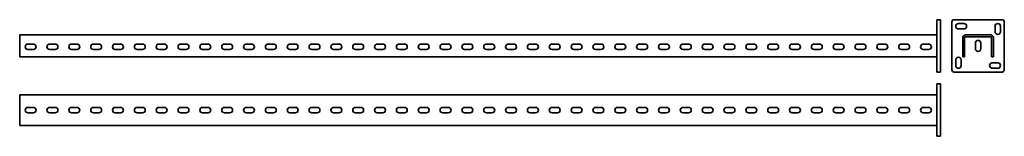
# Model space of a CAD drawing. Units: millimetres. Extents: x -1909 to 345, y -60 to 207.
import ezdxf

# ---------------------------------------------------------------- set-up
doc = ezdxf.new("R2010")
doc.units = ezdxf.units.MM

msp = doc.modelspace()

# ---------------------------------------------------------------- linework, layer by layer
at = {"color": 7, "linetype": 'Continuous', "lineweight": 35}
for p, q in [((190.9, 207.1), (198.9, 207.1)), ((190.9, 202.1), (190.9, 207.1)), ((198.9, 207.1), (198.9, 202.1)), ((340.2, 207.1), (230.2, 207.1)), ((190.9, 92.1), (190.9, 202.1)), ((198.9, 92.1), (198.9, 202.1)), ((225.2, 202.1), (225.2, 92.1)), ((252.7, 198.3), (240.2, 198.3)), ((240.2, 185.8), (252.7, 185.8)), ((324, 192.1), (324, 179.6)), ((336.5, 179.6), (336.5, 192.1)), ((345.2, 92.1), (345.2, 202.1)), ((-1909.1, 172.1), (190.9, 172.1)), ((-1909.1, 172.1), (-1909.1, 166.1)), ((-1909.1, 166.1), (-1909.1, 122.1)), ((250.2, 122.1), (250.2, 166.1)), ((254.2, 122.1), (254.2, 166.1)), ((256.2, 172.1), (314.2, 172.1)), ((256.2, 168.1), (314.2, 168.1)), ((316.2, 166.1), (316.2, 122.1)), ((320.2, 166.1), (320.2, 122.1)), ((-1877.8, 151.3), (-1890.3, 151.3)), ((-1890.3, 138.8), (-1877.8, 138.8)), ((-1827.8, 151.3), (-1840.3, 151.3)), ((-1840.3, 138.8), (-1827.8, 138.8)), ((-1777.8, 151.3), (-1790.3, 151.3)), ((-1790.3, 138.8), (-1777.8, 138.8)), ((-1727.8, 151.3), (-1740.3, 151.3)), ((-1740.3, 138.8), (-1727.8, 138.8)), ((-1677.8, 151.3), (-1690.3, 151.3)), ((-1690.3, 138.8), (-1677.8, 138.8)), ((-1627.8, 151.3), (-1640.3, 151.3)), ((-1640.3, 138.8), (-1627.8, 138.8)), ((-1577.8, 151.3), (-1590.3, 151.3)), ((-1590.3, 138.8), (-1577.8, 138.8)), ((-1527.8, 151.3), (-1540.3, 151.3)), ((-1540.3, 138.8), (-1527.8, 138.8)), ((-1477.8, 151.3), (-1490.3, 151.3)), ((-1490.3, 138.8), (-1477.8, 138.8)), ((-1427.8, 151.3), (-1440.3, 151.3)), ((-1440.3, 138.8), (-1427.8, 138.8)), ((-1377.8, 151.3), (-1390.3, 151.3)), ((-1390.3, 138.8), (-1377.8, 138.8)), ((-1327.8, 151.3), (-1340.3, 151.3)), ((-1340.3, 138.8), (-1327.8, 138.8)), ((-1277.8, 151.3), (-1290.3, 151.3)), ((-1290.3, 138.8), (-1277.8, 138.8)), ((-1227.8, 151.3), (-1240.3, 151.3)), ((-1240.3, 138.8), (-1227.8, 138.8)), ((-1177.8, 151.3), (-1190.3, 151.3)), ((-1190.3, 138.8), (-1177.8, 138.8)), ((-1127.8, 151.3), (-1140.3, 151.3)), ((-1140.3, 138.8), (-1127.8, 138.8)), ((-1077.8, 151.3), (-1090.3, 151.3)), ((-1090.3, 138.8), (-1077.8, 138.8)), ((-1027.8, 151.3), (-1040.3, 151.3)), ((-1040.3, 138.8), (-1027.8, 138.8)), ((-977.8, 151.3), (-990.3, 151.3)), ((-990.3, 138.8), (-977.8, 138.8)), ((-927.8, 151.3), (-940.3, 151.3)), ((-940.3, 138.8), (-927.8, 138.8)), ((-877.8, 151.3), (-890.3, 151.3)), ((-890.3, 138.8), (-877.8, 138.8)), ((-827.8, 151.3), (-840.3, 151.3)), ((-840.3, 138.8), (-827.8, 138.8)), ((-777.8, 151.3), (-790.3, 151.3)), ((-790.3, 138.8), (-777.8, 138.8)), ((-727.8, 151.3), (-740.3, 151.3)), ((-740.3, 138.8), (-727.8, 138.8)), ((-677.8, 151.3), (-690.3, 151.3)), ((-690.3, 138.8), (-677.8, 138.8)), ((-627.8, 151.3), (-640.3, 151.3)), ((-640.3, 138.8), (-627.8, 138.8)), ((-577.8, 151.3), (-590.3, 151.3)), ((-590.3, 138.8), (-577.8, 138.8)), ((-527.8, 151.3), (-540.3, 151.3)), ((-540.3, 138.8), (-527.8, 138.8)), ((-477.8, 151.3), (-490.3, 151.3)), ((-490.3, 138.8), (-477.8, 138.8)), ((-427.8, 151.3), (-440.3, 151.3)), ((-440.3, 138.8), (-427.8, 138.8)), ((-377.8, 151.3), (-390.3, 151.3)), ((-390.3, 138.8), (-377.8, 138.8)), ((-327.8, 151.3), (-340.3, 151.3)), ((-340.3, 138.8), (-327.8, 138.8)), ((-277.8, 151.3), (-290.3, 151.3)), ((-290.3, 138.8), (-277.8, 138.8)), ((-227.8, 151.3), (-240.3, 151.3)), ((-240.3, 138.8), (-227.8, 138.8)), ((-177.8, 151.3), (-190.3, 151.3)), ((-190.3, 138.8), (-177.8, 138.8)), ((-127.8, 151.3), (-140.3, 151.3)), ((-140.3, 138.8), (-127.8, 138.8)), ((-77.8, 151.3), (-90.3, 151.3)), ((-90.3, 138.8), (-77.8, 138.8)), ((-27.8, 151.3), (-40.3, 151.3)), ((-40.3, 138.8), (-27.8, 138.8)), ((22.2, 151.3), (9.7, 151.3)), ((9.7, 138.8), (22.2, 138.8)), ((72.2, 151.3), (59.7, 151.3)), ((59.7, 138.8), (72.2, 138.8)), ((122.2, 151.3), (109.7, 151.3)), ((109.7, 138.8), (122.2, 138.8)), ((172.2, 151.3), (159.7, 151.3)), ((159.7, 138.8), (172.2, 138.8)), ((279, 153.3), (279, 140.8)), ((291.5, 140.8), (291.5, 153.3)), ((-1909.1, 122.1), (190.9, 122.1)), ((234, 114.6), (234, 102.1)), ((246.5, 102.1), (246.5, 114.6)), ((254.2, 122.1), (250.2, 122.1)), ((320.2, 122.1), (316.2, 122.1)), ((190.9, 87.1), (190.9, 92.1)), ((198.9, 92.1), (198.9, 87.1)), ((330.2, 108.3), (317.7, 108.3)), ((317.7, 95.8), (330.2, 95.8)), ((198.9, 87.1), (190.9, 87.1)), ((230.2, 87.1), (340.2, 87.1)), ((190.9, 59.9), (198.9, 59.9)), ((190.9, 54.9), (190.9, 59.9)), ((190.9, -55.1), (190.9, 54.9)), ((198.9, 59.9), (198.9, 54.9)), ((198.9, -55.1), (198.9, 54.9)), ((-1909.1, 34.9), (-1909.1, 28.9)), ((-1909.1, 34.9), (190.9, 34.9)), ((-1909.1, 28.9), (-1909.1, -29.1)), ((-1877.8, 6.2), (-1890.3, 6.2)), ((-1827.8, 6.2), (-1840.3, 6.2)), ((-1777.8, 6.2), (-1790.3, 6.2)), ((-1727.8, 6.2), (-1740.3, 6.2)), ((-1677.8, 6.2), (-1690.3, 6.2)), ((-1627.8, 6.2), (-1640.3, 6.2)), ((-1577.8, 6.2), (-1590.3, 6.2)), ((-1527.8, 6.2), (-1540.3, 6.2)), ((-1477.8, 6.2), (-1490.3, 6.2)), ((-1427.8, 6.2), (-1440.3, 6.2)), ((-1377.8, 6.2), (-1390.3, 6.2)), ((-1327.8, 6.2), (-1340.3, 6.2)), ((-1277.8, 6.2), (-1290.3, 6.2)), ((-1227.8, 6.2), (-1240.3, 6.2)), ((-1177.8, 6.2), (-1190.3, 6.2)), ((-1127.8, 6.2), (-1140.3, 6.2)), ((-1077.8, 6.2), (-1090.3, 6.2)), ((-1027.8, 6.2), (-1040.3, 6.2)), ((-977.8, 6.2), (-990.3, 6.2)), ((-927.8, 6.2), (-940.3, 6.2)), ((-877.8, 6.2), (-890.3, 6.2)), ((-827.8, 6.2), (-840.3, 6.2)), ((-777.8, 6.2), (-790.3, 6.2)), ((-727.8, 6.2), (-740.3, 6.2)), ((-677.8, 6.2), (-690.3, 6.2)), ((-627.8, 6.2), (-640.3, 6.2)), ((-577.8, 6.2), (-590.3, 6.2)), ((-527.8, 6.2), (-540.3, 6.2)), ((-477.8, 6.2), (-490.3, 6.2)), ((-427.8, 6.2), (-440.3, 6.2)), ((-377.8, 6.2), (-390.3, 6.2)), ((-327.8, 6.2), (-340.3, 6.2)), ((-277.8, 6.2), (-290.3, 6.2)), ((-227.8, 6.2), (-240.3, 6.2)), ((-177.8, 6.2), (-190.3, 6.2)), ((-127.8, 6.2), (-140.3, 6.2)), ((-77.8, 6.2), (-90.3, 6.2)), ((-27.8, 6.2), (-40.3, 6.2)), ((22.2, 6.2), (9.7, 6.2)), ((72.2, 6.2), (59.7, 6.2)), ((122.2, 6.2), (109.7, 6.2)), ((172.2, 6.2), (159.7, 6.2)), ((-1890.3, -6.3), (-1877.8, -6.3)), ((-1840.3, -6.3), (-1827.8, -6.3)), ((-1790.3, -6.3), (-1777.8, -6.3)), ((-1740.3, -6.3), (-1727.8, -6.3)), ((-1690.3, -6.3), (-1677.8, -6.3)), ((-1640.3, -6.3), (-1627.8, -6.3)), ((-1590.3, -6.3), (-1577.8, -6.3)), ((-1540.3, -6.3), (-1527.8, -6.3)), ((-1490.3, -6.3), (-1477.8, -6.3)), ((-1440.3, -6.3), (-1427.8, -6.3)), ((-1390.3, -6.3), (-1377.8, -6.3)), ((-1340.3, -6.3), (-1327.8, -6.3)), ((-1290.3, -6.3), (-1277.8, -6.3)), ((-1240.3, -6.3), (-1227.8, -6.3)), ((-1190.3, -6.3), (-1177.8, -6.3)), ((-1140.3, -6.3), (-1127.8, -6.3)), ((-1090.3, -6.3), (-1077.8, -6.3)), ((-1040.3, -6.3), (-1027.8, -6.3)), ((-990.3, -6.3), (-977.8, -6.3)), ((-940.3, -6.3), (-927.8, -6.3)), ((-890.3, -6.3), (-877.8, -6.3)), ((-840.3, -6.3), (-827.8, -6.3)), ((-790.3, -6.3), (-777.8, -6.3)), ((-740.3, -6.3), (-727.8, -6.3)), ((-690.3, -6.3), (-677.8, -6.3)), ((-640.3, -6.3), (-627.8, -6.3)), ((-590.3, -6.3), (-577.8, -6.3)), ((-540.3, -6.3), (-527.8, -6.3)), ((-490.3, -6.3), (-477.8, -6.3)), ((-440.3, -6.3), (-427.8, -6.3)), ((-390.3, -6.3), (-377.8, -6.3)), ((-340.3, -6.3), (-327.8, -6.3)), ((-290.3, -6.3), (-277.8, -6.3)), ((-240.3, -6.3), (-227.8, -6.3)), ((-190.3, -6.3), (-177.8, -6.3)), ((-140.3, -6.3), (-127.8, -6.3)), ((-90.3, -6.3), (-77.8, -6.3)), ((-40.3, -6.3), (-27.8, -6.3)), ((9.7, -6.3), (22.2, -6.3)), ((59.7, -6.3), (72.2, -6.3)), ((109.7, -6.3), (122.2, -6.3)), ((159.7, -6.3), (172.2, -6.3)), ((-1909.1, -29.1), (-1909.1, -35.1)), ((-1909.1, -35.1), (190.9, -35.1)), ((190.9, -60.1), (190.9, -55.1)), ((198.9, -60.1), (190.9, -60.1)), ((198.9, -55.1), (198.9, -60.1))]:
    msp.add_line(p, q, dxfattribs=at)
for centre, radius, start, end in [((230.2, 202.1), 5, 90, 180), ((340.2, 202.1), 5, 0, 90), ((240.2, 192.1), 6.25, 90, 270), ((252.7, 192.1), 6.25, 270, 90), ((330.2, 192.1), 6.25, 0, 180), ((256.2, 166.1), 6, 90, 180), ((256.2, 166.1), 2, 90, 180), ((285.2, 153.3), 6.25, 0, 180), ((314.2, 166.1), 6, 0, 90), ((314.2, 166.1), 2, 0, 90), ((330.2, 179.6), 6.25, 180, 0), ((-1890.3, 145.1), 6.25, 90, 270), ((-1877.8, 145.1), 6.25, 270, 90), ((-1840.3, 145.1), 6.25, 90, 270), ((-1827.8, 145.1), 6.25, 270, 90), ((-1790.3, 145.1), 6.25, 90, 270), ((-1777.8, 145.1), 6.25, 270, 90), ((-1740.3, 145.1), 6.25, 90, 270), ((-1727.8, 145.1), 6.25, 270, 90), ((-1690.3, 145.1), 6.25, 90, 270), ((-1677.8, 145.1), 6.25, 270, 90), ((-1640.3, 145.1), 6.25, 90, 270), ((-1627.8, 145.1), 6.25, 270, 90), ((-1590.3, 145.1), 6.25, 90, 270), ((-1577.8, 145.1), 6.25, 270, 90), ((-1540.3, 145.1), 6.25, 90, 270), ((-1527.8, 145.1), 6.25, 270, 90), ((-1490.3, 145.1), 6.25, 90, 270), ((-1477.8, 145.1), 6.25, 270, 90), ((-1440.3, 145.1), 6.25, 90, 270), ((-1427.8, 145.1), 6.25, 270, 90), ((-1390.3, 145.1), 6.25, 90, 270), ((-1377.8, 145.1), 6.25, 270, 90), ((-1340.3, 145.1), 6.25, 90, 270), ((-1327.8, 145.1), 6.25, 270, 90), ((-1290.3, 145.1), 6.25, 90, 270), ((-1277.8, 145.1), 6.25, 270, 90), ((-1240.3, 145.1), 6.25, 90, 270), ((-1227.8, 145.1), 6.25, 270, 90), ((-1190.3, 145.1), 6.25, 90, 270), ((-1177.8, 145.1), 6.25, 270, 90), ((-1140.3, 145.1), 6.25, 90, 270), ((-1127.8, 145.1), 6.25, 270, 90), ((-1090.3, 145.1), 6.25, 90, 270), ((-1077.8, 145.1), 6.25, 270, 90), ((-1040.3, 145.1), 6.25, 90, 270), ((-1027.8, 145.1), 6.25, 270, 90), ((-990.3, 145.1), 6.25, 90, 270), ((-977.8, 145.1), 6.25, 270, 90), ((-940.3, 145.1), 6.25, 90, 270), ((-927.8, 145.1), 6.25, 270, 90), ((-890.3, 145.1), 6.25, 90, 270), ((-877.8, 145.1), 6.25, 270, 90), ((-840.3, 145.1), 6.25, 90, 270), ((-827.8, 145.1), 6.25, 270, 90), ((-790.3, 145.1), 6.25, 90, 270), ((-777.8, 145.1), 6.25, 270, 90), ((-740.3, 145.1), 6.25, 90, 270), ((-727.8, 145.1), 6.25, 270, 90), ((-690.3, 145.1), 6.25, 90, 270), ((-677.8, 145.1), 6.25, 270, 90), ((-640.3, 145.1), 6.25, 90, 270), ((-627.8, 145.1), 6.25, 270, 90), ((-590.3, 145.1), 6.25, 90, 270), ((-577.8, 145.1), 6.25, 270, 90), ((-540.3, 145.1), 6.25, 90, 270), ((-527.8, 145.1), 6.25, 270, 90), ((-490.3, 145.1), 6.25, 90, 270), ((-477.8, 145.1), 6.25, 270, 90), ((-440.3, 145.1), 6.25, 90, 270), ((-427.8, 145.1), 6.25, 270, 90), ((-390.3, 145.1), 6.25, 90, 270), ((-377.8, 145.1), 6.25, 270, 90), ((-340.3, 145.1), 6.25, 90, 270), ((-327.8, 145.1), 6.25, 270, 90), ((-290.3, 145.1), 6.25, 90, 270), ((-277.8, 145.1), 6.25, 270, 90), ((-240.3, 145.1), 6.25, 90, 270), ((-227.8, 145.1), 6.25, 270, 90), ((-190.3, 145.1), 6.25, 90, 270), ((-177.8, 145.1), 6.25, 270, 90), ((-140.3, 145.1), 6.25, 90, 270), ((-127.8, 145.1), 6.25, 270, 90), ((-90.3, 145.1), 6.25, 90, 270), ((-77.8, 145.1), 6.25, 270, 90), ((-40.3, 145.1), 6.25, 90, 270), ((-27.8, 145.1), 6.25, 270, 90), ((9.7, 145.1), 6.25, 90, 270), ((22.2, 145.1), 6.25, 270, 90), ((59.7, 145.1), 6.25, 90, 270), ((72.2, 145.1), 6.25, 270, 90), ((109.7, 145.1), 6.25, 90, 270), ((122.2, 145.1), 6.25, 270, 90), ((159.7, 145.1), 6.25, 90, 270), ((172.2, 145.1), 6.25, 270, 90), ((285.2, 140.8), 6.25, 180, 0), ((240.2, 114.6), 6.25, 0, 180), ((230.2, 92.1), 5, 180, 270), ((240.2, 102.1), 6.25, 180, 0), ((317.7, 102.1), 6.25, 90, 270), ((330.2, 102.1), 6.25, 270, 90), ((340.2, 92.1), 5, 270, 0), ((-1890.3, -0.1), 6.25, 90, 270), ((-1877.8, -0.1), 6.25, 270, 90), ((-1840.3, -0.1), 6.25, 90, 270), ((-1827.8, -0.1), 6.25, 270, 90), ((-1790.3, -0.1), 6.25, 90, 270), ((-1777.8, -0.1), 6.25, 270, 90), ((-1740.3, -0.1), 6.25, 90, 270), ((-1727.8, -0.1), 6.25, 270, 90), ((-1690.3, -0.1), 6.25, 90, 270), ((-1677.8, -0.1), 6.25, 270, 90), ((-1640.3, -0.1), 6.25, 90, 270), ((-1627.8, -0.1), 6.25, 270, 90), ((-1590.3, -0.1), 6.25, 90, 270), ((-1577.8, -0.1), 6.25, 270, 90), ((-1540.3, -0.1), 6.25, 90, 270), ((-1527.8, -0.1), 6.25, 270, 90), ((-1490.3, -0.1), 6.25, 90, 270), ((-1477.8, -0.1), 6.25, 270, 90), ((-1440.3, -0.1), 6.25, 90, 270), ((-1427.8, -0.1), 6.25, 270, 90), ((-1390.3, -0.1), 6.25, 90, 270), ((-1377.8, -0.1), 6.25, 270, 90), ((-1340.3, -0.1), 6.25, 90, 270), ((-1327.8, -0.1), 6.25, 270, 90), ((-1290.3, -0.1), 6.25, 90, 270), ((-1277.8, -0.1), 6.25, 270, 90), ((-1240.3, -0.1), 6.25, 90, 270), ((-1227.8, -0.1), 6.25, 270, 90), ((-1190.3, -0.1), 6.25, 90, 270), ((-1177.8, -0.1), 6.25, 270, 90), ((-1140.3, -0.1), 6.25, 90, 270), ((-1127.8, -0.1), 6.25, 270, 90), ((-1090.3, -0.1), 6.25, 90, 270), ((-1077.8, -0.1), 6.25, 270, 90), ((-1040.3, -0.1), 6.25, 90, 270), ((-1027.8, -0.1), 6.25, 270, 90), ((-990.3, -0.1), 6.25, 90, 270), ((-977.8, -0.1), 6.25, 270, 90), ((-940.3, -0.1), 6.25, 90, 270), ((-927.8, -0.1), 6.25, 270, 90), ((-890.3, -0.1), 6.25, 90, 270), ((-877.8, -0.1), 6.25, 270, 90), ((-840.3, -0.1), 6.25, 90, 270), ((-827.8, -0.1), 6.25, 270, 90), ((-790.3, -0.1), 6.25, 90, 270), ((-777.8, -0.1), 6.25, 270, 90), ((-740.3, -0.1), 6.25, 90, 270), ((-727.8, -0.1), 6.25, 270, 90), ((-690.3, -0.1), 6.25, 90, 270), ((-677.8, -0.1), 6.25, 270, 90), ((-640.3, -0.1), 6.25, 90, 270), ((-627.8, -0.1), 6.25, 270, 90), ((-590.3, -0.1), 6.25, 90, 270), ((-577.8, -0.1), 6.25, 270, 90), ((-540.3, -0.1), 6.25, 90, 270), ((-527.8, -0.1), 6.25, 270, 90), ((-490.3, -0.1), 6.25, 90, 270), ((-477.8, -0.1), 6.25, 270, 90), ((-440.3, -0.1), 6.25, 90, 270), ((-427.8, -0.1), 6.25, 270, 90), ((-390.3, -0.1), 6.25, 90, 270), ((-377.8, -0.1), 6.25, 270, 90), ((-340.3, -0.1), 6.25, 90, 270), ((-327.8, -0.1), 6.25, 270, 90), ((-290.3, -0.1), 6.25, 90, 270), ((-277.8, -0.1), 6.25, 270, 90), ((-240.3, -0.1), 6.25, 90, 270), ((-227.8, -0.1), 6.25, 270, 90), ((-190.3, -0.1), 6.25, 90, 270), ((-177.8, -0.1), 6.25, 270, 90), ((-140.3, -0.1), 6.25, 90, 270), ((-127.8, -0.1), 6.25, 270, 90), ((-90.3, -0.1), 6.25, 90, 270), ((-77.8, -0.1), 6.25, 270, 90), ((-40.3, -0.1), 6.25, 90, 270), ((-27.8, -0.1), 6.25, 270, 90), ((9.7, -0.1), 6.25, 90, 270), ((22.2, -0.1), 6.25, 270, 90), ((59.7, -0.1), 6.25, 90, 270), ((72.2, -0.1), 6.25, 270, 90), ((109.7, -0.1), 6.25, 90, 270), ((122.2, -0.1), 6.25, 270, 90), ((159.7, -0.1), 6.25, 90, 270), ((172.2, -0.1), 6.25, 270, 90)]:
    msp.add_arc(centre, radius, start, end, dxfattribs=at)

doc.saveas('drawing.dxf')
